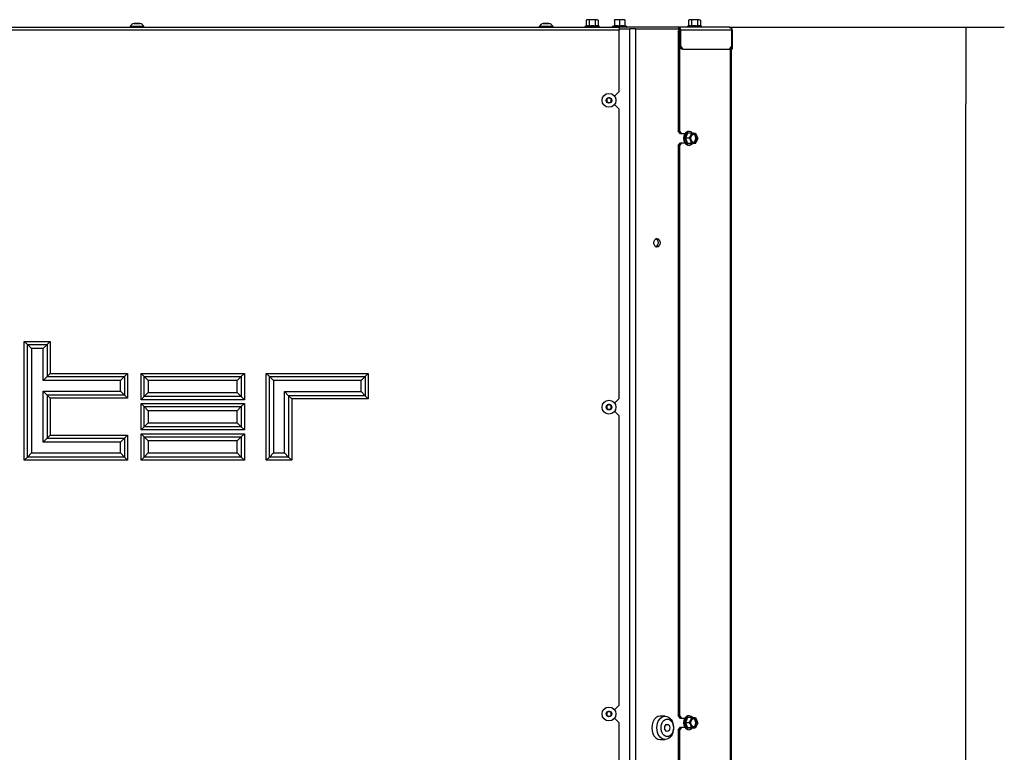
# Model space of a CAD drawing. Units: millimetres. Extents: x 0 to 854, y 594 to 1188.
# Drawn here: x 190 to 257, y 743 to 793 of the extents above; entities that cross this region are included whole.
import ezdxf

# ---------------------------------------------------------------- set-up
doc = ezdxf.new("R2010")
doc.units = ezdxf.units.MM
for name, color, linetype in [('Default', 7, 'Continuous'), ('H19-203-0', 7, 'Continuous'), ('H24-083R-1', 7, 'Continuous'), ('H24-099R-0', 7, 'Continuous'), ('H24-222-0', 7, 'Continuous'), ('H24-255-0', 7, 'Continuous'), ('HP-080-0', 7, 'Continuous'), ('SCREW_DIN_7991_M', 7, 'Continuous'), ('SCREW_DIN_ISO_10', 7, 'Continuous'), ('SCREW_ISO_7380_M', 7, 'Continuous')]:
    doc.layers.add(name, color=color, linetype=linetype)
doc.styles.add('SEACAD_Arial', font='ARIALN.TTF', dxfattribs={"width": 0.83})
doc.dimstyles.new('ISO', dxfattribs={"dimtxt": 5.25, "dimasz": 5.25, "dimexe": 2.625, "dimexo": 0, "dimgap": 1.5, "dimtad": 1, "dimlfac": 10, "dimtxsty": 'SEACAD_Arial', "dimblk1": '_SE_FILLED', "dimblk2": '_SE_FILLED', "dimsah": 1, "dimcen": 2.625, "dimadec": 0, "dimazin": 0, "dimtfac": 1, "dimtmove": 0, "dimatfit": 3, "dimfxl": 0, "dimtolj": 1, "dimarcsym": 0})

# ---------------------------------------------------------------- blocks, each defined once
blk = doc.blocks.new('SE3')
at = {"layer": 'H19-203-0', "color": 7, "linetype": 'Continuous'}
for p, q in [((233.73, 744.976), (233.377, 744.976)), ((233.377, 743.376), (233.73, 743.376))]:
    blk.add_line(p, q, dxfattribs=at)
blk.add_ellipse((233.377, 744.176), major_axis=(0, 0.8), ratio=0.707107, start_param=0, end_param=3.141593, dxfattribs=at)
for centre, major_axis in [((233.73, 744.176), (0, 0.8)), ((233.872, 744.176), (0, -0.6)), ((233.872, 744.176), (0, -0.246))]:
    blk.add_ellipse(centre, major_axis=major_axis, ratio=0.707107, dxfattribs=at)
at = {"layer": 'H24-083R-1', "color": 7, "linetype": 'Continuous'}
for p, q in [((234.629, 791.826), (234.715, 791.948)), ((234.629, 791.826), (234.629, 785.026)), ((234.699, 791.826), (234.629, 791.826)), ((234.717, 791.851), (234.699, 791.826)), ((234.699, 791.826), (234.699, 785.026)), ((238.176, 790.681), (238.176, 699.026)), ((238.235, 790.763), (238.235, 699.026)), ((234.77, 784.826), (234.629, 785.026)), ((234.629, 785.026), (234.699, 785.026)), ((234.699, 785.026), (234.841, 784.826)), ((234.629, 784.026), (234.77, 784.226)), ((234.841, 784.226), (234.699, 784.026)), ((234.841, 784.826), (234.77, 784.826)), ((234.77, 784.226), (234.841, 784.226)), ((235.066, 784.826), (234.841, 784.826)), ((234.841, 784.226), (235.066, 784.226)), ((234.629, 784.026), (234.629, 745.026)), ((234.699, 784.026), (234.629, 784.026)), ((234.699, 784.026), (234.699, 745.026)), ((234.77, 744.826), (234.629, 745.026)), ((234.629, 745.026), (234.699, 745.026)), ((234.699, 745.026), (234.841, 744.826)), ((234.841, 744.826), (234.77, 744.826)), ((235.066, 744.826), (234.841, 744.826)), ((234.629, 744.026), (234.77, 744.226)), ((234.629, 744.026), (234.629, 705.026)), ((234.699, 744.026), (234.629, 744.026)), ((234.841, 744.226), (234.699, 744.026)), ((234.699, 744.026), (234.699, 705.026)), ((234.77, 744.226), (234.841, 744.226)), ((234.841, 744.226), (235.066, 744.226))]:
    blk.add_line(p, q, dxfattribs=at)
at = {"layer": 'H24-099R-0', "color": 7, "linetype": 'Continuous'}
for p, q in [((234.646, 792.126), (230.585, 792.126)), ((234.646, 792.126), (234.646, 792.026)), ((238.123, 792.126), (234.646, 792.126)), ((234.717, 791.926), (234.717, 790.826)), ((238.279, 791.926), (234.787, 791.926)), ((234.787, 791.926), (234.787, 790.826)), ((238.323, 791.926), (238.279, 791.926)), ((238.279, 790.826), (238.279, 791.926)), ((238.323, 791.926), (238.323, 790.826)), ((234.858, 790.626), (234.717, 790.826)), ((234.717, 790.826), (234.787, 790.826)), ((234.787, 790.826), (234.929, 790.626)), ((234.929, 790.626), (234.858, 790.626)), ((234.929, 790.626), (238.138, 790.626)), ((238.138, 790.626), (238.279, 790.826)), ((238.323, 790.626), (238.235, 790.626)), ((238.279, 790.826), (238.323, 790.826)), ((238.323, 790.826), (238.323, 790.626))]:
    blk.add_line(p, q, dxfattribs=at)
blk.add_arc((238.123, 791.926), 0.2, 0, 90, dxfattribs=at)
for major_axis in [(0, -0.2), (0, -0.1)]:
    blk.add_ellipse((234.646, 791.926), major_axis=major_axis, ratio=0.707107, start_param=1.570796, end_param=3.141593, dxfattribs=at)
blk.add_rational_spline([(238.123, 792.126), (238.11, 792.126), (238.131, 792.125), (238.141, 792.123), (238.225, 792.103), (238.279, 792.026), (238.279, 791.926)], [1, 0.996914367483, 0.996914367483, 1, 0.847858606884, 0.847858606884, 1], degree=3, knots=[0, 0, 0, 0, 0.5, 0.5, 0.5, 1, 1, 1, 1], dxfattribs=at)
at = {"layer": 'H24-222-0', "color": 7, "linetype": 'Continuous'}
for p, q in [((230.585, 792.026), (231.305, 792.026)), ((231.305, 699.026), (231.305, 792.026)), ((231.729, 792.026), (231.305, 792.026)), ((231.729, 699.026), (231.729, 792.026)), ((231.729, 792.026), (234.646, 792.026))]:
    blk.add_line(p, q, dxfattribs=at)
blk.add_ellipse((233.164, 777.376), major_axis=(0, -0.3), ratio=0.707107, dxfattribs=at)
at = {"layer": 'H24-255-0', "color": 7, "linetype": 'Continuous'}
for p, q in [((135.889, 792.126), (230.585, 792.126)), ((230.585, 791.926), (135.889, 791.926)), ((230.585, 792.126), (230.585, 791.926)), ((230.585, 787.726), (230.585, 791.926)), ((230.585, 787.726), (230.285, 787.426)), ((230.285, 787.426), (230.253, 787.426)), ((230.253, 786.826), (230.285, 786.826)), ((230.285, 786.826), (230.585, 786.526)), ((230.585, 766.726), (230.585, 786.526)), ((189.876, 762.502), (189.876, 770.629)), ((189.876, 770.629), (191.647, 770.629)), ((189.876, 770.629), (190.086, 770.419)), ((190.086, 770.419), (191.437, 770.419)), ((190.086, 762.712), (190.086, 770.419)), ((190.086, 770.419), (190.366, 770.139)), ((190.366, 770.139), (190.366, 762.992)), ((191.157, 770.139), (190.366, 770.139)), ((191.437, 770.419), (191.157, 770.139)), ((191.157, 767.947), (191.157, 770.139)), ((191.647, 770.629), (191.437, 770.419)), ((191.437, 770.419), (191.437, 768.227)), ((191.647, 770.629), (191.647, 768.437)), ((191.437, 768.227), (191.157, 767.947)), ((191.647, 768.437), (191.437, 768.227)), ((191.437, 768.227), (196.735, 768.227)), ((191.647, 768.437), (196.945, 768.437)), ((196.735, 768.227), (196.455, 767.947)), ((196.945, 768.437), (196.735, 768.227)), ((196.735, 768.227), (196.735, 766.94)), ((196.945, 768.437), (196.945, 766.73)), ((197.865, 766.636), (197.865, 768.437)), ((197.865, 768.437), (204.933, 768.437)), ((197.865, 768.437), (198.075, 768.227)), ((198.075, 768.227), (204.723, 768.227)), ((198.075, 766.846), (198.075, 768.227)), ((198.075, 768.227), (198.355, 767.947)), ((204.443, 767.947), (204.723, 768.227)), ((204.723, 768.227), (204.933, 768.437)), ((204.723, 768.227), (204.723, 766.846)), ((204.933, 768.437), (204.933, 766.636)), ((206.435, 762.502), (206.435, 768.437)), ((206.435, 768.437), (213.409, 768.437)), ((206.435, 768.437), (206.644, 768.227)), ((206.644, 768.227), (213.199, 768.227)), ((206.644, 762.712), (206.644, 768.227)), ((206.644, 768.227), (206.924, 767.947)), ((213.199, 768.227), (212.919, 767.947)), ((213.409, 768.437), (213.199, 768.227)), ((213.199, 768.227), (213.199, 766.909)), ((213.409, 768.437), (213.409, 766.699)), ((196.455, 767.947), (191.157, 767.947)), ((196.455, 767.22), (196.455, 767.947)), ((198.355, 767.947), (198.355, 767.126)), ((204.443, 767.947), (198.355, 767.947)), ((204.443, 767.126), (204.443, 767.947)), ((206.924, 767.947), (206.924, 762.992)), ((212.919, 767.947), (206.924, 767.947)), ((212.919, 767.189), (212.919, 767.947)), ((191.157, 767.22), (196.455, 767.22)), ((191.157, 763.72), (191.157, 767.22)), ((191.157, 767.22), (191.437, 766.94)), ((191.437, 766.94), (191.647, 766.73)), ((196.735, 766.94), (191.437, 766.94)), ((191.437, 766.94), (191.437, 763.999)), ((191.647, 766.73), (191.647, 764.209)), ((196.945, 766.73), (191.647, 766.73)), ((196.735, 766.94), (196.455, 767.22)), ((196.945, 766.73), (196.735, 766.94)), ((197.865, 766.636), (198.075, 766.846)), ((198.075, 766.846), (198.355, 767.126)), ((204.723, 766.846), (198.075, 766.846)), ((198.355, 767.126), (204.443, 767.126)), ((204.443, 767.126), (204.723, 766.846)), ((204.723, 766.846), (204.933, 766.636)), ((207.684, 767.189), (212.919, 767.189)), ((207.684, 762.992), (207.684, 767.189)), ((207.684, 767.189), (207.964, 766.909)), ((207.964, 766.909), (208.174, 766.699)), ((213.199, 766.909), (207.964, 766.909)), ((207.964, 766.909), (207.964, 762.712)), ((213.199, 766.909), (212.919, 767.189)), ((213.409, 766.699), (213.199, 766.909)), ((230.585, 766.726), (230.285, 766.426)), ((204.933, 766.636), (197.865, 766.636)), ((197.865, 764.569), (197.865, 766.37)), ((197.865, 766.37), (204.933, 766.37)), ((197.865, 766.37), (198.075, 766.16)), ((198.075, 766.16), (204.723, 766.16)), ((198.075, 764.779), (198.075, 766.16)), ((198.075, 766.16), (198.355, 765.88)), ((204.443, 765.88), (204.723, 766.16)), ((204.723, 766.16), (204.933, 766.37)), ((204.723, 766.16), (204.723, 764.779)), ((204.933, 766.37), (204.933, 764.569)), ((208.174, 766.699), (208.174, 762.502)), ((213.409, 766.699), (208.174, 766.699)), ((230.285, 766.426), (230.253, 766.426)), ((198.355, 765.88), (198.355, 765.059)), ((204.443, 765.88), (198.355, 765.88)), ((204.443, 765.059), (204.443, 765.88)), ((230.253, 765.826), (230.285, 765.826)), ((230.285, 765.826), (230.585, 765.526)), ((230.585, 745.726), (230.585, 765.526)), ((197.865, 764.569), (198.075, 764.779)), ((198.075, 764.779), (198.355, 765.059)), ((204.723, 764.779), (198.075, 764.779)), ((198.355, 765.059), (204.443, 765.059)), ((204.443, 765.059), (204.723, 764.779)), ((204.723, 764.779), (204.933, 764.569)), ((191.437, 763.999), (191.647, 764.209)), ((191.647, 764.209), (196.945, 764.209)), ((196.735, 763.999), (196.945, 764.209)), ((196.945, 764.209), (196.945, 762.502)), ((204.933, 764.569), (197.865, 764.569)), ((197.865, 762.502), (197.865, 764.303)), ((197.865, 764.303), (204.933, 764.303)), ((197.865, 764.303), (198.075, 764.093)), ((198.075, 764.093), (204.723, 764.093)), ((198.075, 762.712), (198.075, 764.093)), ((198.075, 764.093), (198.355, 763.813)), ((204.443, 763.813), (204.723, 764.093)), ((204.723, 764.093), (204.933, 764.303)), ((204.723, 764.093), (204.723, 762.712)), ((204.933, 764.303), (204.933, 762.502)), ((191.157, 763.72), (191.437, 763.999)), ((196.455, 763.72), (191.157, 763.72)), ((191.437, 763.999), (196.735, 763.999)), ((196.455, 763.72), (196.735, 763.999)), ((196.455, 762.992), (196.455, 763.72)), ((196.735, 763.999), (196.735, 762.712)), ((198.355, 763.813), (198.355, 762.992)), ((204.443, 763.813), (198.355, 763.813)), ((204.443, 762.992), (204.443, 763.813)), ((190.086, 762.712), (189.876, 762.502)), ((190.366, 762.992), (190.086, 762.712)), ((196.735, 762.712), (190.086, 762.712)), ((190.366, 762.992), (196.455, 762.992)), ((196.455, 762.992), (196.735, 762.712)), ((196.735, 762.712), (196.945, 762.502)), ((197.865, 762.502), (198.075, 762.712)), ((198.075, 762.712), (198.355, 762.992)), ((204.723, 762.712), (198.075, 762.712)), ((198.355, 762.992), (204.443, 762.992)), ((204.443, 762.992), (204.723, 762.712)), ((204.723, 762.712), (204.933, 762.502)), ((206.644, 762.712), (206.435, 762.502)), ((206.924, 762.992), (206.644, 762.712)), ((207.964, 762.712), (206.644, 762.712)), ((206.924, 762.992), (207.684, 762.992)), ((207.684, 762.992), (207.964, 762.712)), ((207.964, 762.712), (208.174, 762.502)), ((196.945, 762.502), (189.876, 762.502)), ((204.933, 762.502), (197.865, 762.502)), ((208.174, 762.502), (206.435, 762.502)), ((230.285, 745.426), (230.253, 745.426)), ((230.585, 745.726), (230.285, 745.426)), ((230.253, 744.826), (230.285, 744.826)), ((230.285, 744.826), (230.585, 744.526)), ((230.585, 741.326), (230.585, 744.526))]:
    blk.add_line(p, q, dxfattribs=at)
at = {"layer": 'HP-080-0', "color": 7, "linetype": 'Continuous'}
for centre, major_axis, start_param, end_param in [((233.094, 777.376), (0, -0.24), 0, 3.627056), ((233.058, 777.376), (0, -0.29), 0.191974, 2.949619), ((233.094, 777.376), (0, -0.24), 5.797721, 6.283185)]:
    blk.add_ellipse(centre, major_axis=major_axis, ratio=0.707107, start_param=start_param, end_param=end_param, dxfattribs=at)
at = {"layer": 'SCREW_DIN_7991_M', "color": 7, "linetype": 'Continuous'}
blk.add_ellipse((233.872, 744.176), major_axis=(0, -0.239), ratio=0.707107, dxfattribs=at)
at = {"layer": 'SCREW_DIN_ISO_10', "color": 7, "linetype": 'Continuous'}
for p, q in [((228.385, 792.646), (228.331, 792.615)), ((228.331, 792.615), (228.331, 792.236)), ((228.432, 792.646), (228.385, 792.646)), ((228.735, 792.646), (228.432, 792.646)), ((228.533, 792.615), (228.432, 792.646)), ((228.533, 792.615), (228.533, 792.236)), ((229.038, 792.646), (228.735, 792.646)), ((228.937, 792.615), (228.937, 792.236)), ((229.038, 792.646), (229.085, 792.646)), ((229.139, 792.615), (229.038, 792.646)), ((229.139, 792.615), (229.085, 792.646)), ((229.139, 792.615), (229.139, 792.236)), ((230.435, 792.646), (230.26, 792.646)), ((230.26, 792.615), (230.26, 792.646)), ((230.26, 792.615), (230.26, 792.236)), ((230.785, 792.646), (230.435, 792.646)), ((230.61, 792.615), (230.435, 792.646)), ((230.61, 792.615), (230.61, 792.236)), ((230.96, 792.646), (230.785, 792.646)), ((230.96, 792.615), (230.785, 792.646)), ((230.96, 792.646), (230.96, 792.615)), ((230.96, 792.615), (230.96, 792.236)), ((235.385, 792.646), (235.331, 792.615)), ((235.331, 792.615), (235.331, 792.236)), ((235.432, 792.646), (235.385, 792.646)), ((235.735, 792.646), (235.432, 792.646)), ((235.533, 792.615), (235.432, 792.646)), ((235.533, 792.615), (235.533, 792.236)), ((236.038, 792.646), (235.735, 792.646)), ((235.937, 792.615), (235.937, 792.236)), ((236.038, 792.646), (236.085, 792.646)), ((236.139, 792.615), (236.038, 792.646)), ((236.139, 792.615), (236.085, 792.646)), ((236.139, 792.615), (236.139, 792.236)), ((228.306, 792.205), (228.255, 792.186)), ((228.255, 792.186), (229.215, 792.186)), ((228.331, 792.236), (228.533, 792.236)), ((228.533, 792.236), (228.937, 792.236)), ((228.937, 792.236), (229.139, 792.236)), ((229.215, 792.186), (229.163, 792.205)), ((230.238, 792.225), (230.13, 792.186)), ((231.09, 792.186), (230.13, 792.186)), ((230.26, 792.236), (230.61, 792.236)), ((230.61, 792.236), (230.96, 792.236)), ((230.61, 792.236), (230.61, 792.205)), ((231.09, 792.186), (230.982, 792.225)), ((235.306, 792.205), (235.255, 792.186)), ((235.255, 792.186), (236.215, 792.186)), ((235.331, 792.236), (235.533, 792.236)), ((235.533, 792.236), (235.937, 792.236)), ((235.937, 792.236), (236.139, 792.236)), ((236.215, 792.186), (236.163, 792.205)), ((235.113, 784.526), (235.074, 784.526)), ((235.256, 784.876), (235.113, 784.526)), ((235.381, 784.526), (235.113, 784.526)), ((235.113, 784.526), (235.256, 784.176)), ((235.524, 784.876), (235.256, 784.876)), ((235.381, 784.526), (235.475, 784.701)), ((235.524, 784.176), (235.475, 784.351)), ((235.524, 784.876), (235.689, 784.876)), ((235.689, 784.876), (235.81, 784.876)), ((235.81, 784.876), (235.903, 784.701)), ((235.953, 784.526), (235.903, 784.351)), ((235.524, 784.176), (235.256, 784.176)), ((235.689, 784.176), (235.524, 784.176)), ((235.81, 784.176), (235.689, 784.176)), ((235.113, 744.526), (235.074, 744.526)), ((235.256, 744.876), (235.113, 744.526)), ((235.381, 744.526), (235.113, 744.526)), ((235.113, 744.526), (235.256, 744.176)), ((235.524, 744.876), (235.256, 744.876)), ((235.381, 744.526), (235.475, 744.701)), ((235.524, 744.876), (235.689, 744.876)), ((235.689, 744.876), (235.81, 744.876)), ((235.81, 744.876), (235.903, 744.701)), ((235.953, 744.526), (235.903, 744.351)), ((235.524, 744.176), (235.256, 744.176)), ((235.524, 744.176), (235.475, 744.351)), ((235.689, 744.176), (235.524, 744.176)), ((235.81, 744.176), (235.689, 744.176))]:
    blk.add_line(p, q, dxfattribs=at)
for centre, radius, start, end in [((228.439, 792.445), 0.202, 92.00762, 122.37663), ((229.045, 792.445), 0.202, 92.00762, 122.37663), ((230.443, 792.098), 0.548, 90.79296, 109.4632), ((230.793, 792.098), 0.548, 90.79296, 109.4632), ((235.439, 792.445), 0.202, 92.00762, 122.37663), ((236.045, 792.445), 0.202, 92.00762, 122.37663), ((228.266, 792.157), 0.0309, 110, 270), ((228.414, 791.944), 0.282, 67.65583, 112.34417), ((228.493, 792.234), 0.0398, 313.76262, 3.61433), ((228.735, 791.136), 1.09, 78.66819, 101.33181), ((228.977, 792.234), 0.0398, 176.38567, 226.23738), ((229.056, 791.946), 0.28, 67.53174, 112.46826), ((229.204, 792.157), 0.0309, 270, 70), ((230.141, 792.157), 0.0309, 110, 270), ((230.225, 792.237), 0.0346, 292.92996, 358.97626), ((230.424, 791.405), 0.821, 76.94462, 103.05538), ((230.795, 791.406), 0.82, 76.91942, 103.08058), ((230.995, 792.237), 0.0346, 181.02374, 247.07004), ((231.079, 792.157), 0.0309, 270, 70), ((235.266, 792.157), 0.0309, 110, 270), ((235.414, 791.944), 0.282, 67.65583, 112.34417), ((235.493, 792.234), 0.0398, 313.76262, 3.61433), ((235.735, 791.136), 1.09, 78.66819, 101.33181), ((235.977, 792.234), 0.0398, 176.38567, 226.23738), ((236.056, 791.946), 0.28, 67.53174, 112.46826), ((236.204, 792.157), 0.0309, 270, 70), ((233.922, 785.213), 1.341, 329.19586, 346.38883), ((233.903, 783.832), 1.361, 13.73734, 30.67797), ((235.377, 793.081), 8.185, 268.93941, 271.06059), ((234.486, 783.935), 1.073, 22.82067, 33.43375), ((234.709, 785.011), 0.826, 337.93282, 350.57709), ((234.182, 784.131), 1.549, 28.00947, 29.64098), ((234.914, 784.767), 1.073, 326.56625, 337.17933), ((235.138, 784.391), 0.826, 9.42291, 22.06718), ((235.377, 775.531), 8.626, 88.99359, 91.00641), ((233.922, 745.213), 1.341, 329.19586, 346.38883), ((233.903, 743.832), 1.361, 13.73734, 30.67797), ((235.377, 753.081), 8.185, 268.93941, 271.06059), ((234.486, 743.935), 1.073, 22.82067, 33.43375), ((234.709, 745.011), 0.826, 337.93282, 350.57709), ((234.182, 744.131), 1.549, 28.00947, 29.64098), ((235.138, 744.391), 0.826, 9.42291, 22.06718), ((235.377, 735.531), 8.626, 88.99359, 91.00641), ((234.914, 744.767), 1.073, 326.56625, 337.17933)]:
    blk.add_arc(centre, radius, start, end, dxfattribs=at)
for centre, major_axis, ratio, start_param, end_param in [((230.99, 792.254), (-0.03, 0), 0.999188, 0.492341, 1.293681), ((230.99, 792.254), (-0.03, 0), 0.999188, 1.450534, 2.649251), ((235.321, 784.526), (0, -0.469), 0.707107, 3.256324, 6.168456), ((235.364, 784.526), (0, -0.48), 0.707107, 2.395661, 6.283185), ((235.689, 784.526), (0, -0.35), 0.707107, 4.18879, 5.235988), ((235.689, 784.526), (0, -0.35), 0.707107, 3.141593, 4.18879), ((235.689, 784.526), (0, -0.35), 0.707107, 5.235988, 6.283185), ((235.628, 784.526), (0, -0.28), 0.707107, 0.155386, 2.986206), ((235.689, 784.526), (0, 0.35), 0.707107, 5.235988, 6.283185), ((235.689, 784.526), (0, 0.35), 0.707107, 3.141593, 4.18879), ((235.689, 784.526), (0, 0.35), 0.707107, 4.18879, 5.235988), ((235.364, 784.526), (0, -0.48), 0.707107, 0, 0.73585), ((235.321, 744.526), (0, -0.469), 0.707107, 3.256211, 6.168567), ((235.364, 744.526), (0, -0.48), 0.707107, 2.388686, 6.283185), ((235.689, 744.526), (0, -0.35), 0.707107, 4.18879, 5.235988), ((235.689, 744.526), (0, -0.35), 0.707107, 3.141593, 4.18879), ((235.628, 744.526), (0, -0.28), 0.707107, 0.155386, 2.986206), ((235.689, 744.526), (0, 0.35), 0.707107, 5.235988, 6.283185), ((235.689, 744.526), (0, 0.35), 0.707107, 4.18879, 5.235988), ((235.364, 744.526), (0, -0.48), 0.707107, 0, 0.73585), ((235.689, 744.526), (0, -0.35), 0.707107, 5.235988, 6.283185), ((235.689, 744.526), (0, 0.35), 0.707107, 3.141593, 4.18879)]:
    blk.add_ellipse(centre, major_axis=major_axis, ratio=ratio, start_param=start_param, end_param=end_param, dxfattribs=at)
for centre in [(235.689, 784.526), (235.689, 744.526)]:
    blk.add_ellipse(centre, major_axis=(0, -0.28), ratio=0.707107, dxfattribs=at)
for points, knots in [([(228.735, 792.646), (228.701, 792.646), (228.667, 792.643), (228.599, 792.632), (228.566, 792.625), (228.533, 792.615)], [0, 0, 0, 0, 0.5, 0.5, 1, 1, 1, 1]), ([(228.937, 792.615), (228.904, 792.624), (228.871, 792.632), (228.804, 792.643), (228.769, 792.646), (228.735, 792.646)], [0, 0, 0, 0, 0.5, 0.5, 1, 1, 1, 1]), ([(235.735, 792.646), (235.701, 792.646), (235.667, 792.643), (235.599, 792.632), (235.566, 792.625), (235.533, 792.615)], [0, 0, 0, 0, 0.5, 0.5, 1, 1, 1, 1]), ([(235.937, 792.615), (235.904, 792.624), (235.871, 792.632), (235.804, 792.643), (235.769, 792.646), (235.735, 792.646)], [0, 0, 0, 0, 0.5, 0.5, 1, 1, 1, 1]), ([(228.306, 792.205), (228.313, 792.207), (228.319, 792.211), (228.328, 792.222), (228.331, 792.229), (228.331, 792.236)], [0, 0, 0, 0, 0.5, 0.5, 1, 1, 1, 1]), ([(229.139, 792.236), (229.139, 792.229), (229.142, 792.222), (229.151, 792.211), (229.157, 792.207), (229.163, 792.205)], [0, 0, 0, 0, 0.5, 0.5, 1, 1, 1, 1]), ([(230.239, 792.205), (230.24, 792.218), (230.24, 792.226), (230.24, 792.226), (230.24, 792.226), (230.24, 792.226)], [0, 0, 0, 0, 0.5, 0.5, 0.500904, 0.500904, 0.500904, 0.500904]), ([(230.98, 792.226), (230.98, 792.226), (230.98, 792.224), (230.98, 792.217), (230.981, 792.211), (230.981, 792.205)], [0.500904, 0.500904, 0.500904, 0.500904, 0.75, 0.75, 1, 1, 1, 1]), ([(235.306, 792.205), (235.313, 792.207), (235.319, 792.211), (235.328, 792.222), (235.331, 792.229), (235.331, 792.236)], [0, 0, 0, 0, 0.5, 0.5, 1, 1, 1, 1]), ([(236.139, 792.236), (236.139, 792.229), (236.142, 792.222), (236.151, 792.211), (236.157, 792.207), (236.163, 792.205)], [0, 0, 0, 0, 0.5, 0.5, 1, 1, 1, 1]), ([(235.256, 784.876), (235.251, 784.876), (235.245, 784.879), (235.234, 784.887), (235.229, 784.892), (235.225, 784.897)], [0, 0, 0, 0, 0.5, 0.5, 1, 1, 1, 1]), ([(235.225, 784.155), (235.229, 784.161), (235.234, 784.166), (235.245, 784.174), (235.251, 784.176), (235.256, 784.176)], [0, 0, 0, 0, 0.5, 0.5, 1, 1, 1, 1]), ([(235.256, 744.876), (235.251, 744.876), (235.245, 744.879), (235.234, 744.887), (235.229, 744.892), (235.225, 744.897)], [0, 0, 0, 0, 0.5, 0.5, 1, 1, 1, 1]), ([(235.225, 744.155), (235.229, 744.161), (235.234, 744.166), (235.245, 744.174), (235.251, 744.176), (235.256, 744.176)], [0, 0, 0, 0, 0.5, 0.5, 1, 1, 1, 1])]:
    blk.add_open_spline(points, degree=3, knots=knots, dxfattribs=at)
at = {"layer": 'SCREW_ISO_7380_M', "color": 7, "linetype": 'Continuous'}
for p, q in [((197.39, 792.395), (197.779, 792.395)), ((197.771, 792.396), (197.398, 792.396)), ((225.39, 792.395), (225.779, 792.395)), ((225.771, 792.396), (225.398, 792.396)), ((198.06, 792.176), (197.11, 792.176)), ((197.11, 792.176), (197.11, 792.126)), ((198.06, 792.126), (198.06, 792.176)), ((226.06, 792.176), (225.11, 792.176)), ((225.11, 792.176), (225.11, 792.126)), ((226.06, 792.126), (226.06, 792.176)), ((229.743, 787.226), (229.728, 787.053)), ((229.728, 787.053), (229.87, 786.954)), ((229.9, 787.299), (229.743, 787.226)), ((229.87, 786.954), (230.027, 787.027)), ((230.042, 787.2), (229.9, 787.299)), ((230.027, 787.027), (230.042, 787.199)), ((229.743, 766.226), (229.728, 766.053)), ((229.728, 766.053), (229.87, 765.954)), ((229.9, 766.299), (229.743, 766.226)), ((230.042, 766.2), (229.9, 766.299)), ((230.027, 766.027), (230.042, 766.199)), ((229.87, 765.954), (230.027, 766.027)), ((229.743, 745.226), (229.728, 745.053)), ((229.9, 745.299), (229.743, 745.226)), ((230.042, 745.2), (229.9, 745.299)), ((230.027, 745.027), (230.042, 745.199)), ((229.728, 745.053), (229.87, 744.954)), ((229.87, 744.954), (230.027, 745.027))]:
    blk.add_line(p, q, dxfattribs=at)
for centre, radius in [((229.885, 787.126), 0.475), ((229.885, 787.126), 0.194), ((229.885, 787.126), 0.186), ((229.885, 787.126), 0.182), ((229.885, 766.126), 0.475), ((229.885, 766.126), 0.194), ((229.885, 766.126), 0.186), ((229.885, 766.126), 0.182), ((229.885, 745.126), 0.475), ((229.885, 745.126), 0.194), ((229.885, 745.126), 0.186), ((229.885, 745.126), 0.182)]:
    blk.add_circle(centre, radius, dxfattribs=at)
for centre, radius, start, end in [((197.551, 791.9), 0.52, 107.9406, 147.94517), ((197.398, 792.37), 0.026, 90, 107.9406), ((197.771, 792.37), 0.026, 72.0594, 90), ((197.619, 791.9), 0.52, 32.05483, 72.0594), ((225.551, 791.9), 0.52, 107.9406, 147.94517), ((225.398, 792.37), 0.026, 90, 107.9406), ((225.771, 792.37), 0.026, 72.0594, 90), ((225.619, 791.9), 0.52, 32.05483, 72.0594)]:
    blk.add_arc(centre, radius, start, end, dxfattribs=at)
blk = doc.blocks.new('_SE_FILLED')
at = {"color": 0}
blk.add_line((0, 0), (-1, 0), dxfattribs=at)
blk.add_solid([(0, 0), (-1, -0.1665), (-1, 0.1665), (0, 0)], dxfattribs=at)
blk = doc.blocks.new('DMBLK472')
at = {"layer": 'Default', "color": 0, "linetype": 'Continuous', "lineweight": -2}
for p, q in [((238.123, 792.126), (256.935, 792.126)), ((254.31, 679.976), (254.31, 786.876)), ((231.547, 674.726), (256.935, 674.726))]:
    blk.add_line(p, q, dxfattribs=at)
at = {"layer": 'Defpoints', "color": 0}
for p in [(238.123, 792.126), (254.31, 792.126), (231.547, 674.726)]:
    blk.add_point(p, dxfattribs=at)
at = {"layer": 'Default', "color": 0, "lineweight": -2, "xscale": 5.25, "yscale": 5.25, "zscale": 5.25}
for p, rotation in [((254.31, 792.126), 90), ((254.31, 674.726), 270)]:
    blk.add_blockref('_SE_FILLED', p, dxfattribs=dict(at, rotation=rotation))
at = {"layer": 'Default', "color": 0, "insert": (250.174, 733.426), "char_height": 5.25, "attachment_point": 5, "rotation": 90, "style": 'SEACAD_Arial'}
blk.add_mtext('\\A1;\\A1;1174', dxfattribs=at)

msp = doc.modelspace()

# ---------------------------------------------------------------- block references
at = {"layer": 'Default'}
msp.add_blockref('SE3', (0, 0), dxfattribs=at)

# ---------------------------------------------------------------- dimensions: what is measured, and where the dimension line sits
at = {"layer": 'Default', "color": 7, "linetype": 'Continuous'}
dim = msp.add_linear_dim(base=(254.3096, 792.1263), p1=(231.5471, 674.7261), p2=(238.1229, 792.1263), angle=90, text='\\A1;<>', dimstyle='ISO', dxfattribs=at)
dim.commit()
dim.dimension.update_dxf_attribs({"geometry": 'DMBLK472', "text_midpoint": (254.3096, 733.4262), "dimtype": 160})

doc.saveas('drawing.dxf')
